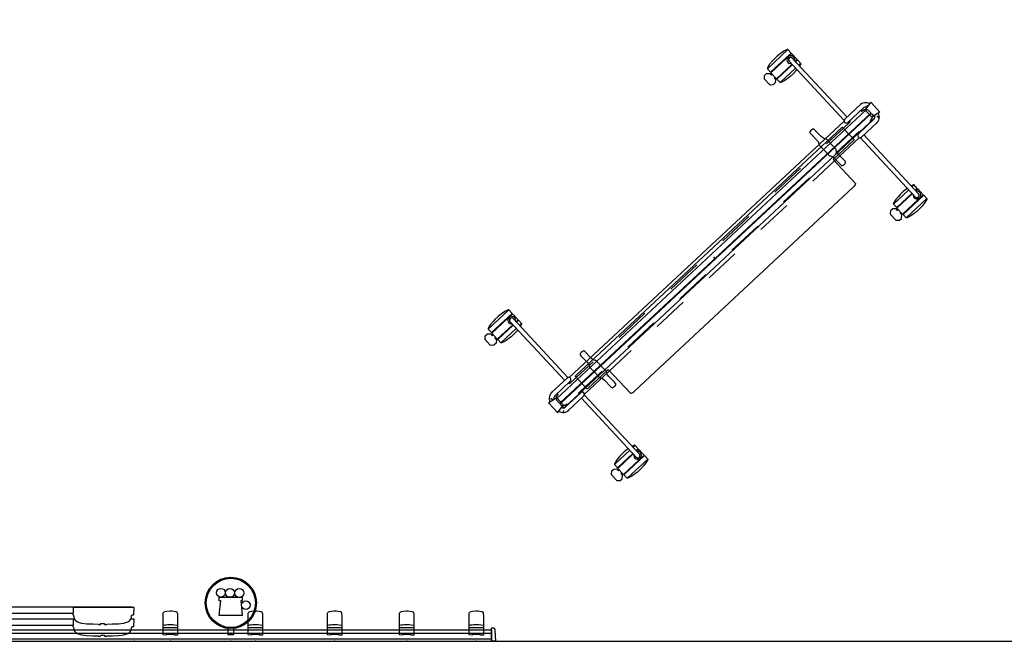
# Model space of a CAD drawing. Units: inches. Extents: x 0 to 778, y 0 to 330.
# Drawn here: x 528 to 611, y 0 to 53 of the extents above; entities that cross this region are included whole.
import ezdxf

# ---------------------------------------------------------------- set-up
doc = ezdxf.new("R2010")
doc.units = ezdxf.units.IN
doc.header["$MEASUREMENT"] = 0
for name, color, linetype in [('ACCESSORY', 7, 'Continuous'), ('DISPLAY', 5, 'Continuous'), ('TERRITORY', 5, 'Continuous'), ('TILE', 3, 'Continuous')]:
    doc.layers.add(name, color=color, linetype=linetype)

# ---------------------------------------------------------------- blocks, each defined once
blk = doc.blocks.new('gexrl_96_0p')
at = {"layer": 'DISPLAY'}
for p, q in [((0, -0.934), (0, 0)), ((97, 0), (0, 0)), ((97, -0.2), (0, -0.2)), ((97, -0.7), (0, -0.7)), ((0, -0.934), (97, -0.934))]:
    blk.add_line(p, q, dxfattribs=at)
blk.add_point((0, 0), dxfattribs=at)
blk = doc.blocks.new('gexrec_4_0p')
at = {"layer": 'DISPLAY'}
for p, q in [((-0.355, -0.003), (0, 0)), ((0, 0), (0, -1.137)), ((-0.296, -0.939), (-0.355, -0.003)), ((-0.288, -0.993), (-0.296, -0.939)), ((-0.272, -1.038), (-0.288, -0.993)), ((-0.252, -1.072), (-0.272, -1.038)), ((-0.222, -1.102), (-0.252, -1.072)), ((-0.198, -1.116), (-0.222, -1.102)), ((-0.161, -1.128), (-0.198, -1.116)), ((0, -1.137), (-0.161, -1.128))]:
    blk.add_line(p, q, dxfattribs=at)
blk.add_point((0, 0), dxfattribs=at)
blk = doc.blocks.new('gexrec_4_2p')
at = {"layer": 'DISPLAY'}
for p, q in [((-0.355, -0.003), (0, 0)), ((0, 0), (0, -1.137)), ((-0.296, -0.939), (-0.355, -0.003)), ((-0.288, -0.993), (-0.296, -0.939)), ((-0.272, -1.038), (-0.288, -0.993)), ((-0.252, -1.072), (-0.272, -1.038)), ((-0.222, -1.102), (-0.252, -1.072)), ((-0.198, -1.116), (-0.222, -1.102)), ((-0.161, -1.128), (-0.198, -1.116)), ((0, -1.137), (-0.161, -1.128))]:
    blk.add_line(p, q, dxfattribs=at)
blk.add_point((0, 0), dxfattribs=at)
blk = doc.blocks.new('gexsb_w2_0p')
at = {"layer": 'DISPLAY'}
for p, q in [((0.376, -0.754), (0.277, -0.878)), ((0.546, -0.642), (0.376, -0.754)), ((0.781, -0.559), (0.546, -0.642)), ((0.908, -0.529), (0.781, -0.559)), ((1.326, -0.471), (0.908, -0.529)), ((1.843, -0.451), (1.326, -0.471)), ((2.322, -0.443), (1.843, -0.451)), ((2.334, -0.412), (2.322, -0.418)), ((2.322, -0.418), (2.322, -0.443)), ((2.505, -0.412), (2.334, -0.412)), ((2.505, -0.456), (2.505, -0.412)), ((2.52, -0.495), (2.505, -0.456)), ((2.831, -0.495), (2.52, -0.495)), ((2.847, -0.452), (2.831, -0.495)), ((3.02, -0.413), (2.847, -0.413)), ((2.847, -0.413), (2.847, -0.452)), ((3.028, -0.417), (3.02, -0.413)), ((3.028, -0.442), (3.028, -0.417)), ((3.502, -0.453), (3.028, -0.442)), ((4.016, -0.472), (3.502, -0.453)), ((4.425, -0.523), (4.016, -0.472)), ((4.565, -0.555), (4.425, -0.523)), ((4.794, -0.637), (4.565, -0.555)), ((4.963, -0.748), (4.794, -0.637)), ((5.072, -0.88), (4.963, -0.748)), ((26.34, -0.88), (26.449, -0.748)), ((26.449, -0.748), (26.618, -0.637)), ((26.618, -0.637), (26.847, -0.555)), ((26.847, -0.555), (26.987, -0.523)), ((26.987, -0.523), (27.396, -0.472)), ((27.396, -0.472), (27.91, -0.453)), ((27.91, -0.453), (28.384, -0.442)), ((28.384, -0.417), (28.392, -0.413)), ((28.384, -0.442), (28.384, -0.417)), ((28.392, -0.413), (28.565, -0.413)), ((28.565, -0.413), (28.565, -0.452)), ((28.565, -0.452), (28.581, -0.495)), ((28.581, -0.495), (28.892, -0.495)), ((28.892, -0.495), (28.907, -0.456)), ((28.907, -0.456), (28.907, -0.412)), ((28.907, -0.412), (29.078, -0.412)), ((29.078, -0.412), (29.09, -0.418)), ((29.09, -0.418), (29.09, -0.443)), ((29.09, -0.443), (29.569, -0.451)), ((29.569, -0.451), (30.086, -0.471)), ((30.086, -0.471), (30.504, -0.529)), ((30.504, -0.529), (30.631, -0.559)), ((30.631, -0.559), (30.866, -0.642)), ((30.866, -0.642), (31.036, -0.754)), ((31.036, -0.754), (31.135, -0.878)), ((0.036, -1.238), (0.005, -1.833)), ((0.055, -1.226), (0.036, -1.238)), ((0.166, -1.226), (0.055, -1.226)), ((0.175, -1.216), (0.166, -1.226)), ((0.192, -1.215), (0.175, -1.216)), ((0.228, -1.15), (0.192, -1.215)), ((0.232, -1.075), (0.228, -1.15)), ((0.24, -1.006), (0.232, -1.075)), ((0.245, -0.975), (0.24, -1.006)), ((0.277, -0.878), (0.245, -0.975)), ((0.546, -1.642), (0.376, -1.754)), ((0.781, -1.559), (0.546, -1.642)), ((0.908, -1.529), (0.781, -1.559)), ((1.326, -1.471), (0.908, -1.529)), ((1.843, -1.451), (1.326, -1.471)), ((2.322, -1.443), (1.843, -1.451)), ((2.334, -1.412), (2.322, -1.418)), ((2.322, -1.418), (2.322, -1.443)), ((2.505, -1.412), (2.334, -1.412)), ((2.505, -1.456), (2.505, -1.412)), ((2.52, -1.495), (2.505, -1.456)), ((2.831, -1.495), (2.52, -1.495)), ((2.847, -1.452), (2.831, -1.495)), ((3.02, -1.413), (2.847, -1.413)), ((2.847, -1.413), (2.847, -1.452)), ((3.028, -1.417), (3.02, -1.413)), ((3.028, -1.442), (3.028, -1.417)), ((3.502, -1.453), (3.028, -1.442)), ((4.016, -1.472), (3.502, -1.453)), ((4.425, -1.523), (4.016, -1.472)), ((4.565, -1.555), (4.425, -1.523)), ((4.794, -1.637), (4.565, -1.555)), ((4.963, -1.748), (4.794, -1.637)), ((5.091, -0.934), (5.072, -0.88)), ((5.108, -1), (5.091, -0.934)), ((5.118, -1.075), (5.108, -1)), ((5.123, -1.156), (5.118, -1.075)), ((5.158, -1.215), (5.123, -1.156)), ((5.153, -1.842), (5.156, -1.36)), ((5.156, -1.36), (5.185, -1.353)), ((5.174, -1.215), (5.158, -1.215)), ((26.247, -1.358), (5.165, -1.358)), ((5.185, -1.228), (5.174, -1.215)), ((5.185, -1.353), (5.185, -1.228)), ((26.227, -1.228), (26.238, -1.215)), ((26.227, -1.353), (26.227, -1.228)), ((26.256, -1.36), (26.227, -1.353)), ((26.238, -1.215), (26.254, -1.215)), ((26.254, -1.215), (26.289, -1.156)), ((26.259, -1.842), (26.256, -1.36)), ((26.289, -1.156), (26.294, -1.075)), ((26.294, -1.075), (26.304, -1)), ((26.304, -1), (26.321, -0.934)), ((26.321, -0.934), (26.34, -0.88)), ((26.449, -1.748), (26.618, -1.637)), ((26.618, -1.637), (26.847, -1.555)), ((26.847, -1.555), (26.987, -1.523)), ((26.987, -1.523), (27.396, -1.472)), ((27.396, -1.472), (27.91, -1.453)), ((27.91, -1.453), (28.384, -1.442)), ((28.384, -1.417), (28.392, -1.413)), ((28.384, -1.442), (28.384, -1.417)), ((28.392, -1.413), (28.565, -1.413)), ((28.565, -1.413), (28.565, -1.452)), ((28.565, -1.452), (28.581, -1.495)), ((28.581, -1.495), (28.892, -1.495)), ((28.892, -1.495), (28.907, -1.456)), ((28.907, -1.456), (28.907, -1.412)), ((28.907, -1.412), (29.078, -1.412)), ((29.078, -1.412), (29.09, -1.418)), ((29.09, -1.418), (29.09, -1.443)), ((29.09, -1.443), (29.569, -1.451)), ((29.569, -1.451), (30.086, -1.471)), ((30.086, -1.471), (30.504, -1.529)), ((30.504, -1.529), (30.631, -1.559)), ((30.631, -1.559), (30.866, -1.642)), ((30.866, -1.642), (31.036, -1.754)), ((31.135, -0.878), (31.167, -0.975)), ((31.167, -0.975), (31.172, -1.006)), ((31.172, -1.006), (31.18, -1.075)), ((31.18, -1.075), (31.184, -1.15)), ((31.184, -1.15), (31.22, -1.215)), ((31.22, -1.215), (31.237, -1.216)), ((31.237, -1.216), (31.246, -1.226)), ((31.246, -1.226), (31.357, -1.226)), ((31.357, -1.226), (31.376, -1.238)), ((31.376, -1.238), (31.407, -1.833)), ((0.005, -1.833), (0.025, -1.848)), ((0.036, -2.238), (0.005, -2.833)), ((0.025, -1.848), (0.301, -1.848)), ((0.055, -2.226), (0.036, -2.238)), ((0.166, -2.226), (0.055, -2.226)), ((0.175, -2.216), (0.166, -2.226)), ((0.192, -2.215), (0.175, -2.216)), ((0.228, -2.15), (0.192, -2.215)), ((0.206, -1.848), (0.206, -1.858)), ((0.206, -1.858), (0.293, -1.858)), ((0.232, -2.075), (0.228, -2.15)), ((0.24, -2.006), (0.232, -2.075)), ((0.245, -1.975), (0.24, -2.006)), ((0.277, -1.878), (0.245, -1.975)), ((0.376, -1.754), (0.277, -1.878)), ((5.072, -1.88), (4.963, -1.748)), ((5.046, -1.848), (5.116, -1.848)), ((5.054, -1.858), (26.358, -1.858)), ((5.091, -1.934), (5.072, -1.88)), ((5.108, -2), (5.091, -1.934)), ((5.118, -2.075), (5.108, -2)), ((5.116, -1.848), (5.153, -1.842)), ((5.123, -2.156), (5.118, -2.075)), ((5.158, -2.215), (5.123, -2.156)), ((5.153, -2.842), (5.156, -2.36)), ((5.156, -2.36), (5.185, -2.353)), ((5.174, -2.215), (5.158, -2.215)), ((26.247, -2.358), (5.165, -2.358)), ((5.185, -2.228), (5.174, -2.215)), ((5.185, -2.353), (5.185, -2.228)), ((26.227, -2.228), (26.238, -2.215)), ((26.227, -2.353), (26.227, -2.228)), ((26.256, -2.36), (26.227, -2.353)), ((26.238, -2.215), (26.254, -2.215)), ((26.254, -2.215), (26.289, -2.156)), ((26.259, -2.842), (26.256, -2.36)), ((26.296, -1.848), (26.259, -1.842)), ((26.289, -2.156), (26.294, -2.075)), ((26.294, -2.075), (26.304, -2)), ((26.366, -1.848), (26.296, -1.848)), ((26.304, -2), (26.321, -1.934)), ((26.321, -1.934), (26.34, -1.88)), ((26.34, -1.88), (26.449, -1.748)), ((31.036, -1.754), (31.135, -1.878)), ((31.387, -1.848), (31.111, -1.848)), ((31.119, -1.858), (31.206, -1.858)), ((31.135, -1.878), (31.167, -1.975)), ((31.167, -1.975), (31.172, -2.006)), ((31.172, -2.006), (31.18, -2.075)), ((31.18, -2.075), (31.184, -2.15)), ((31.184, -2.15), (31.22, -2.215)), ((31.206, -1.858), (31.206, -1.848)), ((31.22, -2.215), (31.237, -2.216)), ((31.237, -2.216), (31.246, -2.226)), ((31.246, -2.226), (31.357, -2.226)), ((31.357, -2.226), (31.376, -2.238)), ((31.376, -2.238), (31.407, -2.833)), ((31.407, -1.833), (31.387, -1.848)), ((0.005, -2.833), (0.025, -2.848)), ((0.025, -2.848), (5.116, -2.848)), ((0.206, -2.848), (0.206, -2.858)), ((0.206, -2.858), (31.206, -2.858)), ((5.116, -2.848), (5.153, -2.842)), ((26.296, -2.848), (26.259, -2.842)), ((31.387, -2.848), (26.296, -2.848)), ((31.206, -2.858), (31.206, -2.848)), ((31.407, -2.833), (31.387, -2.848))]:
    blk.add_line(p, q, dxfattribs=at)
blk.add_point((0, 0), dxfattribs=at)
blk = doc.blocks.new('gexmk_1_0p')
at = {"layer": 'DISPLAY'}
for p, q in [((0.252, -0.573), (-0.25, -0.573)), ((-0.25, -0.573), (-0.25, -1.09)), ((0.252, -1.089), (0.252, -0.573)), ((1.01, -2.205), (-0.99, -2.205)), ((-0.99, -2.205), (-0.865, -3.455)), ((0.885, -3.455), (1.01, -2.205)), ((-0.865, -3.455), (-0.99, -3.455)), ((-0.99, -3.455, 0), (-0.99, -3.705, 0)), ((-0.99, -3.705), (1.01, -3.705)), ((1.01, -3.455), (0.885, -3.455)), ((1.01, -3.705, 0), (1.01, -3.455, 0))]:
    blk.add_line(p, q, dxfattribs=at)
for centre, radius in [((0, -3.245), 2.17), ((0, -3.245), 2.079), ((-1.268, -3.053), 0.375), ((-0.719, -4.081), 0.375), ((0.07, -4.093), 0.375), ((0.841, -4.102), 0.375)]:
    blk.add_circle(centre, radius, dxfattribs=at)
for p in [(0, 0), (0, -0.7)]:
    blk.add_point(p, dxfattribs=at)
blk = doc.blocks.new('gexrc_8_0p')
at = {"layer": 'DISPLAY'}
for p, q in [((-0.597, -0.532), (-0.35, -0.524)), ((-0.597, -2.103), (-0.597, -0.532)), ((-0.35, -0.524), (-0.348, -0.585)), ((-0.348, -0.585), (0, -0.571)), ((0, -0.571), (0.351, -0.588)), ((0.351, -0.588), (0.349, -0.516)), ((0.349, -0.516), (0.598, -0.533)), ((0.598, -0.533), (0.602, -2.049)), ((-0.597, -1.336), (-0.392, -1.368)), ((-0.594, -1.142), (-0.089, -1.125)), ((-0.392, -1.368), (-0.208, -1.384)), ((-0.208, -1.384), (0.009, -1.39)), ((-0.089, -1.125), (0.124, -1.127)), ((0.009, -1.39), (0.207, -1.381)), ((0.124, -1.127), (0.598, -1.147)), ((0.207, -1.381), (0.359, -1.37)), ((0.359, -1.37), (0.491, -1.351)), ((0.491, -1.351), (0.603, -1.334)), ((-0.595, -2.352), (-0.597, -2.103)), ((-0.575, -2.419), (-0.595, -2.352)), ((-0.528, -2.48), (-0.575, -2.419)), ((-0.434, -2.522), (-0.528, -2.48)), ((0.518, -2.485), (0.437, -2.522)), ((0.568, -2.434), (0.518, -2.485)), ((0.6, -2.374), (0.568, -2.434)), ((0.602, -2.049), (0.6, -2.374)), ((-0.306, -2.55), (-0.434, -2.522)), ((-0.128, -2.562), (-0.306, -2.55)), ((0.03, -2.562), (-0.128, -2.562)), ((0.294, -2.554), (0.03, -2.562)), ((0.437, -2.522), (0.294, -2.554))]:
    blk.add_line(p, q, dxfattribs=at)
blk.add_point((0, 0), dxfattribs=at)
blk = doc.blocks.new('gexrc_8_1p')
at = {"layer": 'DISPLAY'}
for p, q in [((-0.597, -0.532), (-0.35, -0.524)), ((-0.597, -2.103), (-0.597, -0.532)), ((-0.35, -0.524), (-0.348, -0.585)), ((-0.348, -0.585), (0, -0.571)), ((0, -0.571), (0.351, -0.588)), ((0.351, -0.588), (0.349, -0.516)), ((0.349, -0.516), (0.598, -0.533)), ((0.598, -0.533), (0.602, -2.049)), ((-0.597, -1.336), (-0.392, -1.368)), ((-0.594, -1.142), (-0.089, -1.125)), ((-0.392, -1.368), (-0.208, -1.384)), ((-0.208, -1.384), (0.009, -1.39)), ((-0.089, -1.125), (0.124, -1.127)), ((0.009, -1.39), (0.207, -1.381)), ((0.124, -1.127), (0.598, -1.147)), ((0.207, -1.381), (0.359, -1.37)), ((0.359, -1.37), (0.491, -1.351)), ((0.491, -1.351), (0.603, -1.334)), ((-0.595, -2.352), (-0.597, -2.103)), ((-0.575, -2.419), (-0.595, -2.352)), ((-0.528, -2.48), (-0.575, -2.419)), ((-0.434, -2.522), (-0.528, -2.48)), ((0.518, -2.485), (0.437, -2.522)), ((0.568, -2.434), (0.518, -2.485)), ((0.6, -2.374), (0.568, -2.434)), ((0.602, -2.049), (0.6, -2.374)), ((-0.306, -2.55), (-0.434, -2.522)), ((-0.128, -2.562), (-0.306, -2.55)), ((0.03, -2.562), (-0.128, -2.562)), ((0.294, -2.554), (0.03, -2.562)), ((0.437, -2.522), (0.294, -2.554))]:
    blk.add_line(p, q, dxfattribs=at)
blk.add_point((0, 0), dxfattribs=at)
blk = doc.blocks.new('phz200_36_0p')
at = {"layer": 'TERRITORY'}
for p, q in [((-18.886, 8.152), (-18.682, 8.367)), ((-18.682, 8.367), (-18.441, 8.367)), ((-18.441, 8.367), (-18.226, 8.172)), ((-18.056, 8.66), (-18.109, 8.612)), ((-18.109, 8.612), (-15.732, 8.614)), ((-18.109, 8.612), (-18.109, 8.218)), ((-17.705, 8.762), (-18.056, 8.66)), ((-17.332, 8.81), (-17.705, 8.762)), ((-17.132, 8.832), (-17.332, 8.81)), ((-16.776, 8.832), (-17.132, 8.832)), ((-16.412, 8.796), (-16.776, 8.832)), ((-16.074, 8.741), (-16.412, 8.796)), ((-15.759, 8.658), (-16.074, 8.741)), ((-15.732, 8.614), (-15.759, 8.658)), ((-15.729, 8.218), (-15.732, 8.614)), ((13.389, 8.152), (13.593, 8.367)), ((13.593, 8.367), (13.834, 8.367)), ((13.834, 8.367), (14.049, 8.172)), ((14.219, 8.66), (14.166, 8.612)), ((14.166, 8.612), (16.543, 8.614)), ((14.166, 8.612), (14.166, 8.218)), ((14.57, 8.762), (14.219, 8.66)), ((14.943, 8.81), (14.57, 8.762)), ((15.143, 8.832), (14.943, 8.81)), ((15.499, 8.832), (15.143, 8.832)), ((15.863, 8.796), (15.499, 8.832)), ((16.201, 8.741), (15.863, 8.796)), ((16.516, 8.658), (16.201, 8.741)), ((16.543, 8.614), (16.516, 8.658)), ((16.546, 8.218), (16.543, 8.614)), ((-18.894, 7.512), (-18.886, 8.152)), ((-18.866, 7.423), (-18.894, 7.512)), ((-18.226, 8.172), (-18.226, 7.982)), ((-18.226, 7.982), (-18.125, 7.982)), ((-18.125, 7.661), (-18.22, 7.661)), ((-18.22, 7.661), (-18.22, 7.472)), ((-15.726, 8.169), (-18.122, 8.169)), ((-18.122, 8.169), (-18.122, 7.475)), ((-18.109, 8.218), (-15.729, 8.218)), ((-16.334, 7.832), (-16.334, 1.032)), ((-15.956, 7.832), (-15.956, 1.032)), ((-15.726, 7.472), (-15.726, 8.169)), ((13.381, 7.512), (13.389, 8.152)), ((13.409, 7.423), (13.381, 7.512)), ((14.049, 8.172), (14.049, 7.982)), ((14.049, 7.982), (14.15, 7.982)), ((14.15, 7.661), (14.055, 7.661)), ((14.055, 7.661), (14.055, 7.472)), ((16.549, 8.169), (14.153, 8.169)), ((14.153, 8.169), (14.153, 7.475)), ((14.166, 8.218), (16.546, 8.218)), ((15.941, 7.832), (15.941, 0.999)), ((16.319, 7.832), (16.319, 1.032)), ((16.549, 7.472), (16.549, 8.169)), ((-18.682, 7.288), (-18.866, 7.423)), ((-18.432, 7.291), (-18.682, 7.288)), ((-18.22, 7.472), (-18.432, 7.291)), ((-18.122, 7.475), (-16.334, 7.473)), ((-18.109, 7.035), (-18.109, 7.429)), ((-18.109, 7.429), (-16.334, 7.429)), ((-18.056, 6.987), (-18.109, 7.035)), ((-16.334, 7.034), (-18.109, 7.035)), ((-17.705, 6.885), (-18.056, 6.987)), ((-17.332, 6.837), (-17.705, 6.885)), ((-17.132, 6.815), (-17.332, 6.837)), ((-16.776, 6.815), (-17.132, 6.815)), ((-16.412, 6.851), (-16.776, 6.815)), ((-16.334, 6.864), (-16.412, 6.851)), ((-15.956, 7.472), (-15.726, 7.472)), ((-15.956, 7.429), (-15.729, 7.429)), ((-15.732, 7.034), (-15.956, 7.034)), ((-15.759, 6.989), (-15.956, 6.938)), ((-15.732, 7.034), (-15.759, 6.989)), ((-15.729, 7.429), (-15.732, 7.034)), ((13.593, 7.288), (13.409, 7.423)), ((13.843, 7.291), (13.593, 7.288)), ((14.055, 7.472), (13.843, 7.291)), ((14.153, 7.475), (15.941, 7.473)), ((14.166, 7.035), (14.166, 7.429)), ((14.166, 7.429), (15.941, 7.429)), ((14.219, 6.987), (14.166, 7.035)), ((15.941, 7.034), (14.166, 7.035)), ((14.57, 6.885), (14.219, 6.987)), ((14.943, 6.837), (14.57, 6.885)), ((15.143, 6.815), (14.943, 6.837)), ((15.499, 6.815), (15.143, 6.815)), ((15.863, 6.851), (15.499, 6.815)), ((15.941, 6.864), (15.863, 6.851)), ((16.319, 7.472), (16.549, 7.472)), ((16.319, 7.429), (16.546, 7.429)), ((16.543, 7.034), (16.319, 7.034)), ((16.516, 6.989), (16.319, 6.938)), ((16.543, 7.034), (16.516, 6.989)), ((16.546, 7.429), (16.543, 7.034)), ((-16.045, 1.032), (-17.892, 1.034)), ((15.893, 0.955), (-15.893, 0.955)), ((16.045, 1.032), (17.892, 1.034)), ((-18.631, 0.545), (-18.626, 0.551)), ((-18.626, 0.55), (-18.631, 0.544)), ((-18.631, 0.544), (-18.631, -0.545)), ((-18.626, 0.551), (-18.617, 0.558)), ((-18.623, 0.554), (-18.626, 0.55)), ((-18.613, 0.558), (-18.623, 0.554)), ((-17.843, 0.413), (-18.613, 0.558)), ((-16.045, 0.657), (-17.853, 0.648)), ((-17.838, 0.461), (-17.843, 0.44)), ((-17.843, 0.413), (-17.843, 0.44)), ((-17.843, -0.44), (-17.843, 0.413)), ((-17.83, 0.478), (-17.838, 0.461)), ((-17.805, 0.499), (-17.83, 0.478)), ((-17.558, 0.554), (-17.805, 0.499)), ((-17.544, 0.565), (-17.558, 0.554)), ((-17.543, 0.574), (-17.544, 0.565)), ((-17.543, 0.65), (-17.543, 0.574)), ((-15.442, 0.555), (-16.231, 0.555)), ((-16.229, 0.656), (-16.229, 0.555)), ((-15.442, 0.61), (-15.436, 0.64)), ((-15.442, 0), (-15.442, 0.61)), ((-15.442, 0.555), (-13.5, 0.555)), ((-15.442, 0), (-15.442, -0.722)), ((-15.436, 0.64), (-15.418, 0.665)), ((-15.418, 0.665), (-15.393, 0.682)), ((-15.393, 0.682), (-15.363, 0.687)), ((-15.363, 0.687), (15.363, 0.688)), ((-10.5, 0.555), (-7.5, 0.555)), ((-4.5, 0.555), (-1.5, 0.555)), ((1.5, 0.555), (4.5, 0.555)), ((7.5, 0.555), (10.5, 0.555)), ((13.5, 0.555), (15.442, 0.555)), ((15.393, 0.683), (15.363, 0.688)), ((15.418, 0.666), (15.393, 0.683)), ((15.436, 0.641), (15.418, 0.666)), ((15.442, 0.611), (15.436, 0.641)), ((15.442, 0), (15.442, 0.611)), ((16.229, 0.555), (15.442, 0.555)), ((15.442, 0), (15.442, -0.722)), ((16.045, 0.657), (17.853, 0.648)), ((16.229, 0.656), (16.229, 0.555)), ((17.543, 0.65), (17.543, 0.574)), ((17.543, 0.574), (17.544, 0.565)), ((17.544, 0.565), (17.558, 0.554)), ((17.558, 0.554), (17.805, 0.499)), ((17.805, 0.499), (17.83, 0.478)), ((17.83, 0.478), (17.838, 0.461)), ((17.838, 0.461), (17.843, 0.44)), ((17.843, 0.413), (18.613, 0.558)), ((17.843, 0.413), (17.843, 0.44)), ((17.843, -0.44), (17.843, 0.413)), ((18.613, 0.558), (18.623, 0.554)), ((18.626, 0.551), (18.617, 0.558)), ((18.623, 0.554), (18.626, 0.55)), ((18.631, 0.545), (18.626, 0.551)), ((18.626, 0.55), (18.631, 0.544)), ((18.631, 0.544), (18.631, -0.545)), ((-18.631, -0.545), (-18.626, -0.551)), ((-18.626, -0.551), (-18.617, -0.558)), ((-18.617, -0.558), (-17.843, -0.413)), ((-16.045, -0.657), (-17.853, -0.648)), ((-17.838, -0.461), (-17.843, -0.44)), ((-17.83, -0.478), (-17.838, -0.461)), ((-17.805, -0.499), (-17.83, -0.478)), ((-17.558, -0.554), (-17.805, -0.499)), ((-17.544, -0.565), (-17.558, -0.554)), ((-17.543, -0.574), (-17.544, -0.565)), ((-17.543, -0.65), (-17.543, -0.574)), ((-15.442, -0.555), (-16.231, -0.555)), ((-16.229, -0.656), (-16.229, -0.555)), ((-15.442, -0.555), (-13.5, -0.555)), ((-15.442, -0.722), (-15.436, -0.751)), ((-15.436, -0.751), (-15.418, -0.777)), ((-15.418, -0.777), (-15.393, -0.793)), ((-15.393, -0.793), (-15.363, -0.799)), ((-15.363, -0.799), (-13.006, -0.799)), ((-13.006, -0.799), (-13.006, -3.549)), ((-10.5, -0.555), (-7.5, -0.555)), ((-4.5, -0.555), (-1.5, -0.555)), ((1.5, -0.555), (4.5, -0.555)), ((7.5, -0.555), (10.5, -0.555)), ((15.363, -0.799), (13.006, -0.799)), ((13.006, -0.799), (13.006, -3.549)), ((13.5, -0.555), (15.442, -0.555)), ((15.393, -0.793), (15.363, -0.799)), ((15.418, -0.777), (15.393, -0.793)), ((15.436, -0.751), (15.418, -0.777)), ((15.442, -0.722), (15.436, -0.751)), ((16.229, -0.555), (15.442, -0.555)), ((16.045, -0.657), (17.853, -0.648)), ((16.229, -0.656), (16.229, -0.555)), ((17.543, -0.574), (17.544, -0.565)), ((17.543, -0.65), (17.543, -0.574)), ((17.544, -0.565), (17.558, -0.554)), ((17.558, -0.554), (17.805, -0.499)), ((17.805, -0.499), (17.83, -0.478)), ((17.83, -0.478), (17.838, -0.461)), ((17.838, -0.461), (17.843, -0.44)), ((18.617, -0.558), (17.843, -0.413)), ((18.626, -0.551), (18.617, -0.558)), ((18.631, -0.545), (18.626, -0.551)), ((-16.045, -1.032), (-17.892, -1.034)), ((-16.334, -7.832), (-16.334, -1.032)), ((-15.956, -7.832), (-15.956, -1.032)), ((-13.006, -0.955), (-15.893, -0.955)), ((-10.5, -0.955), (-13.006, -0.955)), ((-4.5, -0.955), (-7.5, -0.955)), ((1.5, -0.955), (-1.5, -0.955)), ((7.5, -0.955), (4.5, -0.955)), ((13.006, -0.955), (10.5, -0.955)), ((15.893, -0.955), (13.006, -0.955)), ((15.941, -7.832), (15.941, -0.999)), ((16.045, -1.032), (17.892, -1.034)), ((16.319, -7.832), (16.319, -1.032)), ((-13.006, -3.549), (-12.976, -3.59)), ((-12.976, -3.59), (-12.89, -3.626)), ((-12.89, -3.626), (-12.763, -3.65)), ((-12.763, -3.65), (-12.612, -3.658)), ((12.612, -3.658), (-12.612, -3.658)), ((12.763, -3.65), (12.612, -3.658)), ((12.89, -3.626), (12.763, -3.65)), ((12.976, -3.59), (12.89, -3.626)), ((13.006, -3.549), (12.976, -3.59)), ((-18.866, -7.423), (-18.894, -7.512)), ((-18.682, -7.288), (-18.866, -7.423)), ((-18.432, -7.291), (-18.682, -7.288)), ((-18.22, -7.472), (-18.432, -7.291)), ((-18.22, -7.661), (-18.22, -7.472)), ((-18.122, -7.475), (-16.334, -7.473)), ((-18.122, -8.169), (-18.122, -7.475)), ((-18.056, -6.987), (-18.109, -7.035)), ((-16.334, -7.034), (-18.109, -7.035)), ((-18.109, -7.035), (-18.109, -7.429)), ((-18.109, -7.429), (-16.334, -7.429)), ((-17.705, -6.885), (-18.056, -6.987)), ((-17.332, -6.837), (-17.705, -6.885)), ((-17.132, -6.815), (-17.332, -6.837)), ((-16.776, -6.815), (-17.132, -6.815)), ((-16.412, -6.851), (-16.776, -6.815)), ((-16.334, -6.864), (-16.412, -6.851)), ((-15.759, -6.989), (-15.956, -6.938)), ((-15.732, -7.034), (-15.956, -7.034)), ((-15.956, -7.429), (-15.729, -7.429)), ((-15.956, -7.472), (-15.726, -7.472)), ((-15.732, -7.034), (-15.759, -6.989)), ((-15.729, -7.429), (-15.732, -7.034)), ((-15.726, -7.472), (-15.726, -8.169)), ((13.409, -7.423), (13.381, -7.512)), ((13.593, -7.288), (13.409, -7.423)), ((13.843, -7.291), (13.593, -7.288)), ((14.055, -7.472), (13.843, -7.291)), ((14.055, -7.661), (14.055, -7.472)), ((14.153, -7.475), (15.941, -7.473)), ((14.153, -8.169), (14.153, -7.475)), ((14.219, -6.987), (14.166, -7.035)), ((15.941, -7.034), (14.166, -7.035)), ((14.166, -7.035), (14.166, -7.429)), ((14.166, -7.429), (15.941, -7.429)), ((14.57, -6.885), (14.219, -6.987)), ((14.943, -6.837), (14.57, -6.885)), ((15.143, -6.815), (14.943, -6.837)), ((15.499, -6.815), (15.143, -6.815)), ((15.863, -6.851), (15.499, -6.815)), ((15.941, -6.864), (15.863, -6.851)), ((16.516, -6.989), (16.319, -6.938)), ((16.543, -7.034), (16.319, -7.034)), ((16.319, -7.429), (16.546, -7.429)), ((16.319, -7.472), (16.549, -7.472)), ((16.543, -7.034), (16.516, -6.989)), ((16.546, -7.429), (16.543, -7.034)), ((16.549, -7.472), (16.549, -8.169)), ((-18.894, -7.512), (-18.886, -8.152)), ((-18.886, -8.152), (-18.682, -8.367)), ((-18.441, -8.367), (-18.226, -8.172)), ((-18.226, -8.172), (-18.226, -7.982)), ((-18.226, -7.982), (-18.125, -7.982)), ((-18.125, -7.661), (-18.22, -7.661)), ((-15.726, -8.169), (-18.122, -8.169)), ((-18.109, -8.612), (-18.109, -8.218)), ((-18.109, -8.218), (-15.729, -8.218)), ((-15.729, -8.218), (-15.732, -8.614)), ((13.381, -7.512), (13.389, -8.152)), ((13.389, -8.152), (13.593, -8.367)), ((13.834, -8.367), (14.049, -8.172)), ((14.049, -8.172), (14.049, -7.982)), ((14.049, -7.982), (14.15, -7.982)), ((14.15, -7.661), (14.055, -7.661)), ((16.549, -8.169), (14.153, -8.169)), ((14.166, -8.612), (14.166, -8.218)), ((14.166, -8.218), (16.546, -8.218)), ((16.546, -8.218), (16.543, -8.614)), ((-18.682, -8.367), (-18.441, -8.367)), ((-18.056, -8.66), (-18.109, -8.612)), ((-18.109, -8.612), (-15.732, -8.614)), ((-17.705, -8.762), (-18.056, -8.66)), ((-17.332, -8.81), (-17.705, -8.762)), ((-17.132, -8.832), (-17.332, -8.81)), ((-16.776, -8.832), (-17.132, -8.832)), ((-16.412, -8.796), (-16.776, -8.832)), ((-16.074, -8.741), (-16.412, -8.796)), ((-15.759, -8.658), (-16.074, -8.741)), ((-15.732, -8.614), (-15.759, -8.658)), ((13.593, -8.367), (13.834, -8.367)), ((14.219, -8.66), (14.166, -8.612)), ((14.166, -8.612), (16.543, -8.614)), ((14.57, -8.762), (14.219, -8.66)), ((14.943, -8.81), (14.57, -8.762)), ((15.143, -8.832), (14.943, -8.81)), ((15.499, -8.832), (15.143, -8.832)), ((15.863, -8.796), (15.499, -8.832)), ((16.201, -8.741), (15.863, -8.796)), ((16.516, -8.658), (16.201, -8.741)), ((16.543, -8.614), (16.516, -8.658))]:
    blk.add_line(p, q, dxfattribs=at)
for centre, radius, start, end in [((-16.138, 7.816), 0.33, 303.45314, 233.48325), ((-16.145, 7.832), 0.189, 359.99964, 180), ((16.138, 7.816), 0.33, 303.45314, 233.48325), ((16.13, 7.832), 0.189, 359.99964, 180), ((-17.827, 0.363), 0.674, 84.33766, 165.41868), ((-16.045, 0.845), 0.187, 270, 90), ((16.045, 0.845), 0.187, 90, 270), ((17.827, 0.363), 0.674, 14.58132, 95.66234), ((-17.853, 0.384), 0.264, 90, 162.82293), ((17.853, 0.384), 0.264, 17.17707, 90), ((-17.827, -0.363), 0.674, 194.58132, 275.66234), ((-17.853, -0.384), 0.264, 197.17707, 270), ((-16.045, -0.845), 0.187, 270, 90), ((16.045, -0.845), 0.187, 90, 270), ((17.827, -0.363), 0.674, 264.33766, 345.41868), ((17.853, -0.384), 0.264, 270, 342.82293), ((-16.138, -7.816), 0.33, 126.51675, 56.54686), ((-16.145, -7.832), 0.189, 180, 0.00036), ((16.138, -7.816), 0.33, 126.51675, 56.54686), ((16.13, -7.832), 0.189, 180, 0.00036)]:
    blk.add_arc(centre, radius, start, end, dxfattribs=at)
for p in [(-18.242, 0.675), (0, 0), (18.242, -0.694)]:
    blk.add_point(p, dxfattribs=at)
blk = doc.blocks.new('phz920_0p')
at = {"layer": 'ACCESSORY'}
for p, q in [((4.426, 1.073), (4.425, 0.398)), ((4.428, 1.181), (4.426, 1.073)), ((4.43, 1.249), (4.428, 1.181)), ((4.444, 1.268), (4.43, 1.249)), ((4.484, 1.295), (4.444, 1.268)), ((4.548, 1.316), (4.484, 1.295)), ((4.64, 1.327), (4.548, 1.316)), ((4.754, 1.32), (4.64, 1.327)), ((4.835, 1.298), (4.754, 1.32)), ((4.879, 1.273), (4.835, 1.298)), ((4.896, 1.245), (4.879, 1.273)), ((4.899, 1.189), (4.896, 1.245)), ((4.9, 0.328), (4.899, 1.189)), ((31.438, 1.073), (31.437, 0.398)), ((31.44, 1.181), (31.438, 1.073)), ((31.441, 1.249), (31.44, 1.181)), ((31.455, 1.268), (31.441, 1.249)), ((31.495, 1.295), (31.455, 1.268)), ((31.56, 1.316), (31.495, 1.295)), ((31.651, 1.327), (31.56, 1.316)), ((31.766, 1.32), (31.651, 1.327)), ((31.847, 1.298), (31.766, 1.32)), ((31.891, 1.273), (31.847, 1.298)), ((31.908, 1.245), (31.891, 1.273)), ((31.911, 1.189), (31.908, 1.245)), ((31.912, 0.328), (31.911, 1.189)), ((4.367, 0.087), (4.323, -0.011)), ((4.398, 0.168), (4.367, 0.087)), ((4.409, 0.208), (4.398, 0.168)), ((4.425, 0.398), (4.409, 0.208)), ((4.922, 0.195), (4.9, 0.328)), ((4.946, 0.121), (4.922, 0.195)), ((5, 0.002), (4.946, 0.121)), ((5.027, -0.042), (5, 0.002)), ((31.379, 0.087), (31.335, -0.011)), ((31.41, 0.168), (31.379, 0.087)), ((31.421, 0.208), (31.41, 0.168)), ((31.437, 0.398), (31.421, 0.208)), ((31.934, 0.195), (31.912, 0.328)), ((31.958, 0.121), (31.934, 0.195)), ((32.012, 0.002), (31.958, 0.121)), ((32.039, -0.042), (32.012, 0.002)), ((4.27, -0.063), (4.269, -0.442)), ((4.269, -0.442), (4.269, -1.29)), ((4.323, -0.011), (4.27, -0.063)), ((5.056, -0.059), (5.027, -0.042)), ((5.058, -0.872), (5.056, -0.059)), ((31.335, -0.011), (31.281, -0.063)), ((31.281, -0.063), (31.281, -0.442)), ((31.281, -0.442), (31.281, -1.29)), ((32.068, -0.059), (32.039, -0.042)), ((32.07, -0.872), (32.068, -0.059)), ((4.269, -1.29), (4.277, -1.35)), ((4.277, -1.35), (4.33, -1.374)), ((4.33, -1.374), (4.367, -1.45)), ((4.367, -1.45), (4.398, -1.531)), ((4.398, -1.531), (4.424, -1.714)), ((4.902, -1.684), (4.922, -1.559)), ((4.922, -1.559), (4.955, -1.462)), ((4.955, -1.462), (4.996, -1.374)), ((4.996, -1.374), (5.042, -1.351)), ((5.042, -1.351), (5.056, -1.337)), ((5.056, -1.337), (5.058, -0.872)), ((31.281, -1.29), (31.289, -1.35)), ((31.289, -1.35), (31.342, -1.374)), ((31.342, -1.374), (31.379, -1.45)), ((31.379, -1.45), (31.41, -1.531)), ((31.41, -1.531), (31.436, -1.714)), ((31.914, -1.684), (31.934, -1.559)), ((31.934, -1.559), (31.966, -1.462)), ((31.966, -1.462), (32.008, -1.374)), ((32.008, -1.374), (32.054, -1.351)), ((32.054, -1.351), (32.068, -1.337)), ((32.068, -1.337), (32.07, -0.872)), ((4.424, -1.714), (4.425, -1.811)), ((4.425, -1.811), (4.428, -2.609)), ((4.897, -2.608), (4.899, -2.464)), ((4.899, -2.464), (4.901, -1.77)), ((4.901, -1.77), (4.902, -1.684)), ((31.436, -1.714), (31.437, -1.811)), ((31.437, -1.811), (31.44, -2.609)), ((31.909, -2.608), (31.911, -2.464)), ((31.911, -2.464), (31.912, -1.77)), ((31.912, -1.77), (31.914, -1.684)), ((4.428, -2.609), (4.445, -2.635)), ((4.445, -2.635), (4.487, -2.66)), ((4.487, -2.66), (4.528, -2.671)), ((4.528, -2.671), (4.6, -2.687)), ((4.6, -2.687), (4.699, -2.689)), ((4.699, -2.689), (4.785, -2.677)), ((4.785, -2.677), (4.839, -2.66)), ((4.839, -2.66), (4.878, -2.636)), ((4.878, -2.636), (4.897, -2.608)), ((31.44, -2.609), (31.457, -2.635)), ((31.457, -2.635), (31.499, -2.66)), ((31.499, -2.66), (31.54, -2.671)), ((31.54, -2.671), (31.612, -2.687)), ((31.612, -2.687), (31.711, -2.689)), ((31.711, -2.689), (31.797, -2.677)), ((31.797, -2.677), (31.851, -2.66)), ((31.851, -2.66), (31.89, -2.636)), ((31.89, -2.636), (31.909, -2.608))]:
    blk.add_line(p, q, dxfattribs=at)
blk.add_point((0, 0), dxfattribs=at)
blk = doc.blocks.new('PHZ210_7036F_0P')
at = {"layer": 'TILE'}
for p, q in [((0.22, -0.239), (0.197, -0.279)), ((0.197, -0.279), (0.197, -0.6)), ((0.197, -0.6), (0.22, -0.641)), ((0.22, -0.728), (0.197, -0.768)), ((0.197, -0.768), (0.197, -1.09)), ((0.26, -0.222), (0.22, -0.239)), ((0.22, -0.641), (0.26, -0.657)), ((0.26, -0.712), (0.22, -0.728)), ((0.278, -0.184), (0.26, -0.222)), ((0.26, -0.657), (0.26, -0.712)), ((0.26, -0.657), (36.14, -0.657)), ((0.26, -0.712), (36.14, -0.712)), ((36.122, -0.184), (0.278, -0.184)), ((36.122, -0.184), (36.14, -0.222)), ((36.14, -0.222), (36.18, -0.239)), ((36.18, -0.641), (36.14, -0.657)), ((36.14, -0.657), (36.14, -0.712)), ((36.14, -0.712), (36.18, -0.728)), ((36.18, -0.239), (36.203, -0.279)), ((36.203, -0.6), (36.18, -0.641)), ((36.18, -0.728), (36.203, -0.768)), ((36.203, -0.279), (36.203, -0.6)), ((36.203, -0.768), (36.203, -1.09)), ((0.197, -1.09), (0.22, -1.13)), ((0.22, -1.13), (0.26, -1.147)), ((0.26, -1.147), (0.279, -1.184)), ((0.279, -1.184), (36.121, -1.184)), ((36.14, -1.147), (36.121, -1.184)), ((36.18, -1.13), (36.14, -1.147)), ((36.203, -1.09), (36.18, -1.13))]:
    blk.add_line(p, q, dxfattribs=at)
for p in [(0, 0), (36.4, 0), (0, -1.369), (36.4, -1.369)]:
    blk.add_point(p, dxfattribs=at)

msp = doc.modelspace()

# ---------------------------------------------------------------- linework, layer by layer
msp.add_lwpolyline([(0, 321.24), (0, 0), (778, 0)])

# ---------------------------------------------------------------- block references
for name, p, rotation in [('phz200_36_0p', (586.695, 32.442), 43.00000000000001), ('phz920_0p', (600.113, 44.511, -6), 224), ('PHZ210_7036F_0P', (573.014, 20.455, -6), 43.00000000000001), ('gexmk_1_0p', (545.807, 0), 180), ('gexsb_w2_0p', (537.638, 0.015), 180), ('gexrc_8_0p', (540.694, 0), 180), ('gexrc_8_0p', (547.886, 0), 180), ('gexrc_8_0p', (554.586, 0), 180), ('gexrc_8_1p', (554.586, 0), 180), ('gexrc_8_0p', (560.68, 0), 180), ('gexrc_8_1p', (560.68, 0), 180), ('gexrc_8_0p', (566.566, 0), 180), ('gexrc_8_1p', (566.566, 0), 180), ('gexrl_96_0p', (567.847, 0), 180), ('gexrec_4_0p', (567.847, 0), 180), ('gexrec_4_2p', (567.847, 0), 180)]:
    msp.add_blockref(name, p, dxfattribs=dict(rotation=rotation))

doc.saveas('drawing.dxf')
